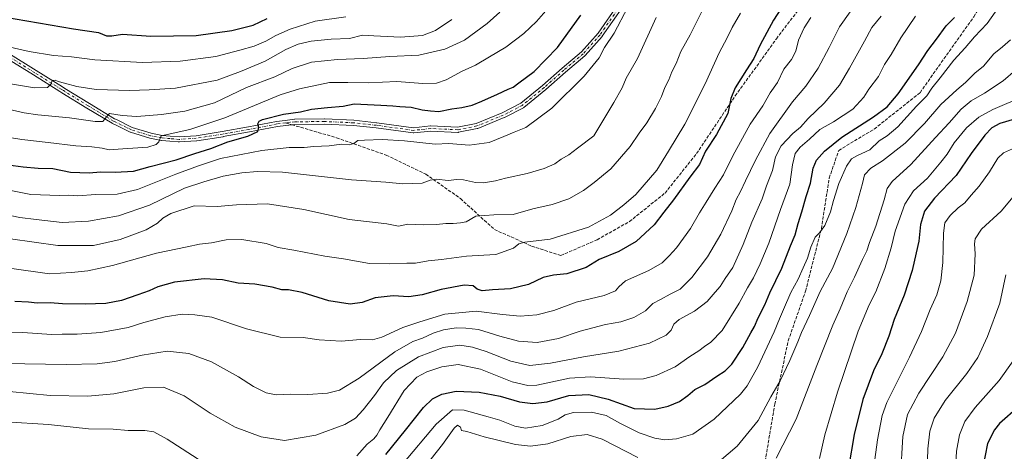
# Model space of a CAD drawing. Units: metres. Extents: x 627357 to 630798, y 4759690 to 4762067.
# Drawn here: x 628710 to 629205, y 4761109 to 4761325 of the extents above; entities that cross this region are included whole.
import ezdxf

# ---------------------------------------------------------------- set-up
doc = ezdxf.new("R2010")
doc.units = ezdxf.units.M
doc.header["$MEASUREMENT"] = 0
doc.linetypes.add('DGN Style 3', pattern=[2.307223458686699, 1.648016756204785, -0.6592067024819142])
doc.linetypes.add('DGN Style 4', pattern=[2.6384748266838614, 1.318413404963828, -0.6592067024819142, 0.001648016756204785, -0.6592067024819142])
for name, color, linetype, lineweight in [('Camino Cxs', 7, 'Continuous', 0), ('Camino eje', 30, 'DGN Style 4', 13), ('Curva de nivel maestra', 30, 'Continuous', 30), ('Curva de nivel normal', 30, 'Continuous', 0), ('Senda', 7, 'DGN Style 3', 0), ('Senda no paivmentada conexión', 7, 'DGN Style 3', 0)]:
    doc.layers.add(name, color=color, linetype=linetype, lineweight=lineweight)

msp = doc.modelspace()

# ---------------------------------------------------------------- linework, layer by layer
at = {"layer": 'Camino Cxs', "color": 7, "linetype": 'Continuous', "lineweight": 0}
for points in [[(629013.4540999997, 4761331.7711, 970.4845999999961), (629003.1327000001, 4761316.9509, 983.6235000000015), (629003.0619000001, 4761316.858100001, 983.6245000000055), (629003.0374999996, 4761316.8301, 983.6198000000004), (628994.5708999997, 4761307.3051, 975.7825000000012), (628994.4345000006, 4761307.172499999, 975.7409000000043), (628984.6599000003, 4761298.983100001, 975.1217000000034), (628974.8853000002, 4761290.265100001, 979.6230999999971), (628974.8466999996, 4761290.2323, 979.6728000000004), (628963.7254999997, 4761281.2291, 983.2216999999946), (628963.5575000001, 4761281.113700001, 983.3340000000027), (628963.5069000004, 4761281.085899999, 983.3522999999988), (628954.0346999997, 4761276.1647, 980.9664000000049), (628953.9232999999, 4761276.113299999, 981.0715999999958), (628940.5881000003, 4761270.715700001, 981.6279000000068), (628940.5450999998, 4761270.699100001, 981.6935999999987), (628940.3552999999, 4761270.6459, 981.928899999999), (628930.8302999996, 4761268.740900001, 974.7875000000058), (628930.6732999999, 4761268.719500001, 974.7082999999985), (628930.5148999998, 4761268.7171, 974.6212999999989), (628916.9647000004, 4761269.3475, 982.6974999999949), (628908.4939000001, 4761268.406300001, 979.8662000000041), (628908.3503000002, 4761268.3983, 979.6824999999953), (628908.1756999996, 4761268.4101, 979.4651000000014), (628889.4587000003, 4761270.947899999, 983.3873000000023), (628878.0875000004, 4761272.211300001, 974.8723999999929), (628863.5597000001, 4761272.8431, 977.164499999999), (628848.6816999996, 4761272.7247, 980.5397999999988), (628844.1294999998, 4761272.163100001, 982.8702000000048), (628839.8548999998, 4761271.635500001, 985.7133999999934), (628825.8381000003, 4761268.892100001, 988.9560000000056), (628812.5861000001, 4761266.549900001, 987.8013999999966), (628812.5619000001, 4761266.5459, 987.8101000000024), (628799.3119000001, 4761264.4659, 996.0733000000038), (628799.1971000005, 4761264.4531, 996.117499999993), (628790.5571, 4761263.8731, 992.2786999999954), (628790.4700999996, 4761263.870100001, 992.1545000000042), (628790.3614999996, 4761263.874700001, 992.0084999999963), (628785.8322999999, 4761264.254699999, 992.368100000007), (628781.7131000003, 4761264.594500001, 1000.063299999994), (628781.5809000004, 4761264.612500001, 1000.093800000002), (628775.8173000002, 4761265.754899999, 997.2477000000072), (628775.6851000005, 4761265.7885, 996.9940999999964), (628766.0751, 4761268.7685, 986.3369999999996), (628766.0154999997, 4761268.7885, 986.3834000000062), (628765.8920999998, 4761268.8409, 986.4955999999949), (628758.1529000001, 4761272.600500001, 996.8678000000073), (628756.8734999998, 4761273.220100001, 999.6036000000023), (628756.7795000002, 4761273.270500001, 999.7878999999957), (628744.1045000004, 4761280.909499999, 997.3880000000064), (628731.6076999997, 4761288.583699999, 1007.288100000005), (628730.4738999996, 4761289.2861, 1006.971799999999), (628717.2729000002, 4761297.5167, 1003.036099999998), (628702.9461000003, 4761306.428500001, 1009.223299999998)], [(629013.4540999997, 4761331.7711, 970.4845999999961), (629003.1327000001, 4761316.9509, 983.6235000000015), (629003.0619000001, 4761316.858100001, 983.6245000000055), (629003.0374999996, 4761316.8301, 983.6198000000004), (628994.5708999997, 4761307.3051, 975.7825000000012), (628994.4345000006, 4761307.172499999, 975.7409000000043), (628984.6599000003, 4761298.983100001, 975.1217000000034), (628974.8853000002, 4761290.265100001, 979.6230999999971), (628974.8466999996, 4761290.2323, 979.6728000000004), (628963.7254999997, 4761281.2291, 983.2216999999946), (628963.5575000001, 4761281.113700001, 983.3340000000027), (628963.5069000004, 4761281.085899999, 983.3522999999988), (628954.0346999997, 4761276.1647, 980.9664000000049), (628953.9232999999, 4761276.113299999, 981.0715999999958), (628940.5881000003, 4761270.715700001, 981.6279000000068), (628940.5450999998, 4761270.699100001, 981.6935999999987), (628940.3552999999, 4761270.6459, 981.928899999999), (628930.8302999996, 4761268.740900001, 974.7875000000058), (628930.6732999999, 4761268.719500001, 974.7082999999985), (628930.5148999998, 4761268.7171, 974.6212999999989), (628916.9647000004, 4761269.3475, 982.6974999999949), (628908.4939000001, 4761268.406300001, 979.8662000000041), (628908.3503000002, 4761268.3983, 979.6824999999953), (628908.1756999996, 4761268.4101, 979.4651000000014), (628889.4587000003, 4761270.947899999, 983.3873000000023), (628878.0875000004, 4761272.211300001, 974.8723999999929), (628863.5597000001, 4761272.8431, 977.164499999999), (628848.6816999996, 4761272.7247, 980.5397999999988), (628844.1294999998, 4761272.163100001, 982.8702000000048), (628839.8548999998, 4761271.635500001, 985.7133999999934), (628825.8381000003, 4761268.892100001, 988.9560000000056), (628812.5861000001, 4761266.549900001, 987.8013999999966), (628812.5619000001, 4761266.5459, 987.8101000000024), (628799.3119000001, 4761264.4659, 996.0733000000038), (628799.1971000005, 4761264.4531, 996.117499999993), (628790.5571, 4761263.8731, 992.2786999999954), (628790.4700999996, 4761263.870100001, 992.1545000000042), (628790.3614999996, 4761263.874700001, 992.0084999999963), (628785.8322999999, 4761264.254699999, 992.368100000007), (628781.7131000003, 4761264.594500001, 1000.063299999994), (628781.5809000004, 4761264.612500001, 1000.093800000002), (628775.8173000002, 4761265.754899999, 997.2477000000072), (628775.6851000005, 4761265.7885, 996.9940999999964), (628766.0751, 4761268.7685, 986.3369999999996), (628766.0154999997, 4761268.7885, 986.3834000000062), (628765.8920999998, 4761268.8409, 986.4955999999949), (628758.1529000001, 4761272.600500001, 996.8678000000073), (628756.8734999998, 4761273.220100001, 999.6036000000023), (628756.7795000002, 4761273.270500001, 999.7878999999957), (628744.1045000004, 4761280.909499999, 997.3880000000064), (628731.6076999997, 4761288.583699999, 1007.288100000005), (628730.4738999996, 4761289.2861, 1006.971799999999), (628717.2729000002, 4761297.5167, 1003.036099999998), (628702.9461000003, 4761306.428500001, 1009.223299999998)], [(628704.3069000002, 4761308.644099999, 1012.186100000006), (628718.6473000003, 4761299.7237, 1005.083700000003), (628731.8463000003, 4761291.4943, 1008.143299999996), (628732.9725000003, 4761290.796700001, 1008.733800000002), (628745.4556999998, 4761283.130700001, 995.2930999999954), (628758.0603, 4761275.534299999, 1002.258000000002), (628759.2874999996, 4761274.939900001, 1000.134699999995), (628766.9392999997, 4761271.2225, 990.6628000000056), (628776.3901000004, 4761268.292099999, 998.5820999999996), (628782.0005000001, 4761267.1797, 1003.249800000005), (628786.0478999997, 4761266.845699999, 996.5910000000005), (628790.4811000006, 4761266.473900001, 994.9407999999967), (628798.9654999999, 4761267.043299999, 999.0154999999941), (628812.1463000001, 4761269.112500001, 992.4640999999974), (628825.3620999996, 4761271.4483, 989.0074000000022), (628839.4124999996, 4761274.198100001, 989.516499999998), (628839.4908999996, 4761274.210300001, 989.4894000000058), (628843.8110999997, 4761274.7435, 987.9698999999965), (628848.4375, 4761275.314300001, 986.510500000004), (628848.5862999996, 4761275.324100001, 986.4085000000051), (628863.5777000004, 4761275.443299999, 981.4484999999986), (628863.6392999999, 4761275.442100001, 981.4404000000068), (628878.2440999999, 4761274.8071, 978.5994999999967), (628878.3312999997, 4761274.8003, 978.6698999999935), (628889.7615, 4761273.530300001, 984.0342999999993), (628889.7925000006, 4761273.526500001, 984.0280000000058), (628908.3661000002, 4761271.008099999, 980.3772000000026), (628916.7792999997, 4761271.9429, 981.1591999999946), (628916.9227, 4761271.9507, 981.1441999999952), (628916.9833000004, 4761271.949300001, 981.1407000000036), (628930.4767000005, 4761271.321699999, 973.8580999999976), (628939.7259000001, 4761273.171499999, 976.6676000000008), (628952.8907000005, 4761278.500299999, 975.5075000000071), (628962.1917000003, 4761283.332699999, 980.1426999999967), (628973.1778999995, 4761292.226299999, 986.9035000000005), (628982.9442999996, 4761300.936899999, 979.7482000000019), (628982.9744999995, 4761300.962900001, 979.7707999999985), (628992.6911000004, 4761309.103900001, 973.9216000000015), (629001.0433, 4761318.4999, 978.1690999999993), (629011.3154999996, 4761333.249700001, 970.9719999999943)], [(628704.3069000002, 4761308.644099999, 1012.186100000006), (628718.6473000003, 4761299.7237, 1005.083700000003), (628731.8463000003, 4761291.4943, 1008.143299999996), (628732.9725000003, 4761290.796700001, 1008.733800000002), (628745.4556999998, 4761283.130700001, 995.2930999999954), (628758.0603, 4761275.534299999, 1002.258000000002), (628759.2874999996, 4761274.939900001, 1000.134699999995), (628766.9392999997, 4761271.2225, 990.6628000000056), (628776.3901000004, 4761268.292099999, 998.5820999999996), (628782.0005000001, 4761267.1797, 1003.249800000005), (628786.0478999997, 4761266.845699999, 996.5910000000005), (628790.4811000006, 4761266.473900001, 994.9407999999967), (628798.9654999999, 4761267.043299999, 999.0154999999941), (628812.1463000001, 4761269.112500001, 992.4640999999974), (628825.3620999996, 4761271.4483, 989.0074000000022), (628839.4124999996, 4761274.198100001, 989.516499999998), (628839.4908999996, 4761274.210300001, 989.4894000000058), (628843.8110999997, 4761274.7435, 987.9698999999965), (628848.4375, 4761275.314300001, 986.510500000004), (628848.5862999996, 4761275.324100001, 986.4085000000051), (628863.5777000004, 4761275.443299999, 981.4484999999986), (628863.6392999999, 4761275.442100001, 981.4404000000068), (628878.2440999999, 4761274.8071, 978.5994999999967), (628878.3312999997, 4761274.8003, 978.6698999999935), (628889.7615, 4761273.530300001, 984.0342999999993), (628889.7925000006, 4761273.526500001, 984.0280000000058), (628908.3661000002, 4761271.008099999, 980.3772000000026), (628916.7792999997, 4761271.9429, 981.1591999999946), (628916.9227, 4761271.9507, 981.1441999999952), (628916.9833000004, 4761271.949300001, 981.1407000000036), (628930.4767000005, 4761271.321699999, 973.8580999999976), (628939.7259000001, 4761273.171499999, 976.6676000000008), (628952.8907000005, 4761278.500299999, 975.5075000000071), (628962.1917000003, 4761283.332699999, 980.1426999999967), (628973.1778999995, 4761292.226299999, 986.9035000000005), (628982.9442999996, 4761300.936899999, 979.7482000000019), (628982.9744999995, 4761300.962900001, 979.7707999999985), (628992.6911000004, 4761309.103900001, 973.9216000000015), (629001.0433, 4761318.4999, 978.1690999999993), (629011.3154999996, 4761333.249700001, 970.9719999999943)]]:
    msp.add_polyline3d(points, dxfattribs=at)
at = {"layer": 'Camino eje', "color": 30, "linetype": 'DGN Style 4', "lineweight": 13}
for points in [[(629012.3847000003, 4761332.510399999, 970.4934999999969), (629002.0658999998, 4761317.693700001, 980.6585999999952), (628993.5992000002, 4761308.1687, 974.6018000000041), (628983.8096000003, 4761299.966600001, 977.199299999993), (628974.0199999996, 4761291.235300001, 982.9401999999973), (628962.9074999997, 4761282.239499999, 980.5384000000049), (628953.4353999998, 4761277.318200001, 976.8294000000025), (628940.1003999999, 4761271.920700001, 978.4979000000021), (628930.5752999998, 4761270.015699999, 974.2566999999982), (628916.9227999998, 4761270.650699999, 981.9260000000068), (628908.3503000002, 4761269.698200001, 980.0246999999945), (628889.6178000001, 4761272.2382, 982.1647999999988), (628878.1876999997, 4761273.508199999, 976.4566999999952), (628863.5827000003, 4761274.143200001, 979.3138000000035), (628848.5965, 4761274.024, 983.5074000000022), (628843.9703000003, 4761273.453199999, 985.2314999999944)], [(628843.9703000003, 4761273.453199999, 985.2314999999944), (628839.6501000002, 4761272.920100001, 987.0041000000057), (628825.6001000004, 4761270.170100001, 988.9590000000027), (628812.3601000002, 4761267.8301, 989.8312000000006), (628799.1101000002, 4761265.7501, 997.5568000000059), (628790.4700999996, 4761265.170100001, 993.5424000000058), (628785.9401000004, 4761265.550100001, 994.4628999999987), (628781.8201000001, 4761265.890100001, 1001.593599999993), (628776.0701000001, 4761267.030099999, 997.2217999999993), (628766.4600999998, 4761270.0101, 988.4122000000062), (628758.7200999996, 4761273.770099999, 998.3503999999957), (628757.4401000004, 4761274.390100001, 1000.798500000005), (628744.7801000001, 4761282.020099999, 995.3181999999942), (628732.2901, 4761289.690099999, 1007.880999999994), (628731.1601, 4761290.390100001, 1007.0481), (628717.9600999998, 4761298.620100001, 1004.0196), (628703.6201, 4761307.540100001, 1010.699900000007)]]:
    msp.add_polyline3d(points, dxfattribs=at)
at = {"layer": 'Curva de nivel maestra', "color": 30, "linetype": 'Continuous', "lineweight": 30, "flags": 128}
for points, elevation in [([(629095.4699999997, 4761334.550100001), (629089.3099999997, 4761325.020099999), (629085.8899999997, 4761318.8301), (629082.4600000001, 4761312.720100001), (629079.2800000003, 4761305.790100001), (629075.5899999999, 4761300.170100001), (629069.9400000004, 4761291.040100001), (629067.8099999997, 4761285.640100001), (629066.2400000002, 4761278.210100001), (629060.5099999999, 4761267.620100001), (629055.0099999999, 4761259.2501), (629052.0099999999, 4761252.6601), (629047.2400000002, 4761246.300100001), (629038.9199999999, 4761234.870100001), (629034.1699999999, 4761228.6501), (629029.1900000004, 4761222.2301), (629020.1600000003, 4761213.970100001), (629011.54, 4761208.950099999), (629001.6699999999, 4761204.960100001), (628995.0099999999, 4761200.950099999), (628985.3700000001, 4761197.630100001), (628978.7199999997, 4761197.040100001), (628973.4299999997, 4761195.9101), (628966.0700000003, 4761192.3101), (628957.0099999999, 4761190.1601), (628948.04, 4761189.710100001), (628942.7599999999, 4761189.2401), (628940.3200000003, 4761190.0601), (628938.25, 4761191.6801), (628933.8099999997, 4761191.960100001), (628922.2400000002, 4761189.9101), (628912.7100000001, 4761187.170100001), (628905.9800000006, 4761186.170100001), (628898.0599999997, 4761186.670100001), (628889.0199999996, 4761185.5801), (628882.5300000003, 4761183.2601), (628876.5, 4761182.4901), (628865.7999999998, 4761184.130100001), (628852.3099999997, 4761188.3101), (628845.5300000003, 4761189.600099999), (628842.1200000001, 4761189.710100001), (628837.2800000003, 4761190.970100001), (628828.6100000005, 4761192.440099999), (628820.1399999997, 4761193.100099999), (628812.3200000003, 4761194.6601), (628803, 4761195.120100001), (628788.2300000006, 4761193.550100001), (628779.7999999998, 4761191.120100001), (628775.4699999997, 4761189.100099999), (628769.7300000006, 4761187.1601), (628761.5599999997, 4761184.270099999), (628753.7000000002, 4761182.840100001), (628743.25, 4761182.470100001), (628731.9000000004, 4761182.690099999), (628725.6699999999, 4761183.110099999), (628719.0999999996, 4761183.020099999), (628714.7199999997, 4761183.4001), (628707.9299999997, 4761183.790100001)], 950), ([(628702.0099999999, 4761252.780099999), (628712.0800000001, 4761251.460100001), (628719.6100000005, 4761250.710100001), (628726.9500000002, 4761250.620100001), (628735.9199999999, 4761248.800100001), (628745.2400000002, 4761248.420100001), (628750.9900000002, 4761248.870100001), (628758.3200000003, 4761248.6601), (628767.5599999997, 4761249.2601), (628776, 4761251.5001), (628789.0099999999, 4761254.950099999), (628798.3399999999, 4761258.0601), (628806.3399999999, 4761260.6601), (628815.0099999999, 4761263.890100001), (628825.0599999997, 4761266.800100001), (628829.9800000006, 4761269.220100001), (628830.6100000005, 4761271.0701), (628829.9900000002, 4761273.0101), (628830.6799999997, 4761274.4101), (628832.3499999996, 4761275.2401), (628842.8799999999, 4761277.870100001), (628851.5700000003, 4761278.940099999), (628857.0099999999, 4761280.290100001), (628865.0099999999, 4761281.2501), (628872.9800000006, 4761281.790100001), (628878.4000000004, 4761283.0701), (628891.9500000002, 4761282.3201), (628897.9100000003, 4761282.0801), (628901.4400000004, 4761281.640100001), (628907.04, 4761281.380100001), (628912.5999999996, 4761279.940099999), (628916.8600000005, 4761279.4901), (628921.0899999999, 4761279.2601), (628927.5800000001, 4761280.540100001), (628932.6500000004, 4761281.170100001), (628937.8499999996, 4761282.3201), (628942.5599999997, 4761284.4301), (628950.5099999999, 4761287.850099999), (628955.7999999998, 4761290.460100001), (628958.3499999996, 4761291.3301), (628961.3099999997, 4761293.530099999), (628969, 4761299.2301), (628980.6699999999, 4761311.220100001), (628992.3399999999, 4761327.5101)], 975), ([(628702.2199999997, 4761326.630100001), (628737.3799999999, 4761320.700099999), (628750.0099999999, 4761318.7601), (628754.0099999999, 4761317.120100001), (628756.6699999999, 4761317.190099999), (628762.0099999999, 4761318.0601), (628776.3300000001, 4761316.960100001), (628798.9699999997, 4761317.360099999), (628817, 4761319.7601), (628827.6699999999, 4761322.540100001), (628834.6699999999, 4761325.9101)], 1000), ([(628894.2999999998, 4761107.0001), (628904.25, 4761119.270099999), (628913.2300000006, 4761130.6501), (628917.8899999997, 4761134.9801), (628922.5899999999, 4761137.300100001), (628929.6799999997, 4761138.7601), (628941.2300000006, 4761138.2301), (628951.8899999997, 4761136.2301), (628961.5999999996, 4761133.5001), (628968.3399999999, 4761132.5701), (628975.3899999997, 4761133.530099999), (628986.2800000003, 4761136.600099999), (628996.4800000006, 4761137.1501), (629006.1699999999, 4761134.840100001), (629019.2300000006, 4761130.030099999), (629029.6200000001, 4761129.8301), (629036.3399999999, 4761131.2501), (629042.0099999999, 4761133.6801), (629046.1600000003, 4761136.640100001), (629049.6299999999, 4761139.630100001), (629054.6600000003, 4761142.120100001), (629060.7999999998, 4761146.420100001), (629065.0199999996, 4761149.0101), (629068.2999999998, 4761152.340100001), (629073.8499999996, 4761160.6801), (629077.7800000003, 4761168.0101), (629079.6799999997, 4761171.340100001), (629081.5899999999, 4761175.6801), (629084.9000000004, 4761182.210100001), (629087.4600000001, 4761188.130100001), (629093.3600000005, 4761200.540100001), (629097.8600000005, 4761211.6801), (629100.1399999997, 4761217.340100001), (629101.5599999997, 4761222.890100001), (629103.5599999997, 4761228.850099999), (629105.6799999997, 4761236.4901), (629107.7599999999, 4761243.220100001), (629109.0999999996, 4761250.6801), (629110.7999999998, 4761254.7601), (629114.8300000001, 4761259.3201), (629123.6299999999, 4761266.2501), (629139.5, 4761276.5801), (629146.3399999999, 4761281.460100001), (629151.9600000001, 4761288.090100001), (629162.1500000004, 4761302.5601), (629166.7400000002, 4761309.8201), (629171.1399999997, 4761315.460100001), (629176.0999999996, 4761322.200099999), (629180.2199999997, 4761326.440099999)], 925), ([(629210.3399999999, 4761275.280099999), (629203.0700000003, 4761273.090100001), (629198.9299999997, 4761270.960100001), (629195.4000000004, 4761267.3201), (629188.6699999999, 4761258.120100001), (629181.0099999999, 4761247.100099999), (629170.0899999999, 4761235.620100001), (629165.0999999996, 4761229.190099999), (629163.1699999999, 4761222.440099999), (629162.2599999999, 4761214.0601), (629160.9299999997, 4761208.200099999), (629158.9800000006, 4761199.380100001), (629154.9800000006, 4761186.9801), (629149.9199999999, 4761174.860099999), (629147.2599999999, 4761166.470100001), (629143.6600000003, 4761157.5801), (629139.4600000001, 4761148.9801), (629134.2199999997, 4761134.5801), (629129.7999999998, 4761117.0101), (629126.9500000002, 4761100.340100001)], 900), ([(629212.2999999998, 4761131.020099999), (629202.8600000005, 4761122.630100001), (629200.3300000001, 4761119.470100001), (629196.7699999996, 4761112.4801), (629194.4800000006, 4761100.5801)], 875)]:
    msp.add_lwpolyline(points, dxfattribs=dict(at, elevation=elevation))
at = {"layer": 'Curva de nivel normal', "color": 30, "linetype": 'Continuous', "lineweight": 0, "flags": 128}
for points, elevation in [([(629206.6600000003, 4761337.680000001), (629196.5599999997, 4761323.34), (629190.2599999999, 4761316.680000001), (629185.5899999999, 4761311.15), (629179.9199999999, 4761304.9), (629173.0499999998, 4761296.119999999), (629168.7599999999, 4761290.91), (629166.3099999997, 4761287.109999999), (629161.0800000001, 4761281.939999999), (629151.6699999999, 4761271.52), (629146.3300000001, 4761266.970000001), (629142.29, 4761264.380000001), (629137.7000000002, 4761259.949999999), (629131.5099999999, 4761257.180000001), (629128.3799999999, 4761255.430000001), (629125.9199999999, 4761251.82), (629122.1200000001, 4761243.119999999), (629119.3300000001, 4761234.529999999), (629117.8499999996, 4761228.9), (629114.9800000006, 4761221.949999999), (629112.4000000004, 4761218.310000001), (629110.1699999999, 4761216.17), (629107.9600000001, 4761211.050000001), (629106.3399999999, 4761205.49), (629104.1299999999, 4761200.710000001), (629101.7000000002, 4761195.01), (629098.0199999996, 4761188.289999999), (629094.3399999999, 4761179.800000001), (629092.1699999999, 4761175.119999999), (629089.5999999996, 4761168.640000001), (629081.2999999998, 4761150.980000001), (629075.9500000002, 4761141.52), (629072.7100000001, 4761137.359999999), (629059.3399999999, 4761124.710000001), (629048.6100000005, 4761117.279999999), (629040.4100000003, 4761114.850000001), (629034.5800000001, 4761114.42), (629029.5700000003, 4761115.16), (629021.7599999999, 4761117.84), (629011.9500000002, 4761122.720000001), (629005.0899999999, 4761126.619999999), (628997.6799999997, 4761128.32), (628988.75, 4761128.050000001), (628984.4800000006, 4761126.930000001), (628980.9299999997, 4761124.689999999), (628972.9299999997, 4761121.52), (628964.5099999999, 4761120.310000001), (628959.1900000004, 4761121.17), (628951.6600000003, 4761124.24), (628945.8200000003, 4761125.869999999), (628933.7699999996, 4761129.32), (628927.8700000001, 4761129.52), (628919.6100000005, 4761122.33), (628902.7400000002, 4761102.220000001)], 920), ([(628693.29, 4761242.039999999), (628715.9000000004, 4761237.58), (628730.3700000001, 4761236.960000001), (628735, 4761237.26), (628739.4299999997, 4761236.91), (628748.6699999999, 4761237.600000001), (628759.3399999999, 4761237.76), (628769.5300000003, 4761239.99), (628788.7699999996, 4761247.699999999), (628800.2000000002, 4761251.949999999), (628811.3399999999, 4761255.609999999), (628832.0599999997, 4761259.680000001), (628845.8499999996, 4761261.08), (628853.4000000004, 4761261.07), (628858.1600000003, 4761261.630000001), (628865.8200000003, 4761262.02), (628872.0700000003, 4761262.76), (628876.0199999996, 4761262.5), (628878.3399999999, 4761263.060000001), (628880.3399999999, 4761264.59), (628883.7300000006, 4761264.789999999), (628892.5300000003, 4761265.130000001), (628903.7599999999, 4761264.430000001), (628919.0999999996, 4761262.859999999), (628926.04, 4761263.140000001), (628936.3399999999, 4761262.289999999), (628946.2699999996, 4761263.550000001), (628953.7100000001, 4761266.609999999), (628958.9299999997, 4761268.810000001), (628964.7400000002, 4761271.220000001), (628977.7999999998, 4761280.810000001), (628994.1399999997, 4761296.970000001), (629001.6100000005, 4761306.189999999), (629004.3600000005, 4761311.220000001), (629009.0999999996, 4761318.5), (629016.04, 4761331.609999999)], 970), ([(628705.7199999997, 4761215.25), (628729.5199999996, 4761211.880000001), (628747.3799999999, 4761211.92), (628760.9000000004, 4761214.869999999), (628773.8600000005, 4761219.810000001), (628779.6699999999, 4761223.060000001), (628782.2800000003, 4761225.689999999), (628786.3499999996, 4761228.050000001), (628798.0499999998, 4761231.76), (628809.5899999999, 4761231.529999999), (628819.3600000005, 4761232.350000001), (628834.8200000003, 4761232.83), (628853.1799999997, 4761230.039999999), (628875.9299999997, 4761225.02), (628894.9299999997, 4761222.76), (628900.7100000001, 4761221.560000001), (628905.4000000004, 4761222.699999999), (628913.1100000005, 4761222.350000001), (628919.9000000004, 4761222.51), (628924.4800000006, 4761223.050000001), (628928.1600000003, 4761222.9), (628931.9500000002, 4761223.26), (628934.7100000001, 4761223.880000001), (628939.5700000003, 4761226.600000001), (628948.7199999997, 4761227.350000001), (628958.3899999997, 4761227.550000001), (628968.2000000002, 4761230.359999999), (628977.9900000002, 4761232.430000001), (628986.4100000003, 4761235.310000001), (628993.6900000004, 4761239.470000001), (628999.0999999996, 4761243.600000001), (629007.4299999997, 4761250.380000001), (629017.2400000002, 4761261.560000001), (629021.79, 4761268.230000001), (629025.5700000003, 4761273.560000001), (629029.9800000006, 4761280.680000001), (629032.8899999997, 4761286.720000001), (629034.5899999999, 4761291.199999999), (629036.7100000001, 4761295.060000001), (629038.1399999997, 4761299.01), (629040.2599999999, 4761303.34), (629042.7100000001, 4761309.34), (629047.2800000003, 4761317.680000001), (629054.7800000003, 4761332.34)], 960), ([(628690.5199999996, 4761268.460000001), (628711.4600000001, 4761265.210000001), (628724.6900000004, 4761263.699999999), (628738.5999999996, 4761261.880000001), (628746.6600000003, 4761261.4), (628751.7199999997, 4761260.720000001), (628755.3799999999, 4761259.949999999), (628762.1100000005, 4761260.359999999), (628774.7699999996, 4761261.359999999), (628778.8600000005, 4761262.65), (628780.2100000001, 4761263.9), (628781.4000000004, 4761267.01), (628795.8300000001, 4761270.16), (628813.4199999999, 4761276.08), (628841.2400000002, 4761287.539999999), (628850.9199999999, 4761290.480000001), (628866.1399999997, 4761293.689999999), (628875.3600000005, 4761293.810000001), (628885.4900000002, 4761293.609999999), (628899.9800000006, 4761294.300000001), (628912.9900000002, 4761293.300000001), (628919.8899999997, 4761293.380000001), (628924.7000000002, 4761295.08), (628932.6799999997, 4761299.359999999), (628939.4299999997, 4761302.41), (628946.4900000002, 4761306.699999999), (628954.6699999999, 4761311.5), (628963.6699999999, 4761318.289999999), (628970.04, 4761324.350000001), (628974.7999999998, 4761329.640000001)], 980), ([(629108.0700000003, 4761326.41), (629104.6299999999, 4761321.100000001), (629101.8700000001, 4761315.029999999), (629100.4100000003, 4761309.390000001), (629098.2100000001, 4761305.199999999), (629094.4699999997, 4761300.390000001), (629091.2199999997, 4761293.680000001), (629087.5199999996, 4761288.52), (629083.8399999999, 4761282.060000001), (629077.54, 4761272.859999999), (629068.75, 4761257.01), (629064.0800000001, 4761247.34), (629059.6900000004, 4761240.680000001), (629055.4400000004, 4761233.680000001), (629052, 4761228.390000001), (629047.4600000001, 4761220.539999999), (629040.4199999999, 4761210.720000001), (629036.7400000002, 4761206.680000001), (629033.2999999998, 4761203.15), (629026.5599999997, 4761199.33), (629014.8799999999, 4761194.230000001), (629011.5199999996, 4761191.17), (629009.8799999999, 4761189.24), (629004.1200000001, 4761186.850000001), (628990.1200000001, 4761183.430000001), (628978.7800000003, 4761179.33), (628970.2300000006, 4761177.17), (628961.8600000005, 4761176.529999999), (628953.0899999999, 4761177.230000001), (628939.8099999997, 4761179.039999999), (628924.0300000003, 4761177.51), (628911.4800000006, 4761173.609999999), (628903, 4761170.82), (628892.3399999999, 4761165.939999999), (628887.6699999999, 4761164.630000001), (628881.6699999999, 4761164.75), (628871.9199999999, 4761163.939999999), (628860.8899999997, 4761164.640000001), (628852.79, 4761165.77), (628841.3200000003, 4761165.91), (628824.4199999999, 4761170.060000001), (628806.8799999999, 4761175.880000001), (628798.3600000005, 4761177.15), (628792, 4761177.42), (628783.4900000002, 4761176.15), (628772.6699999999, 4761173.26), (628764.79, 4761170.82), (628751.1299999999, 4761168.289999999), (628739.2800000003, 4761167.42), (628731.7400000002, 4761167.41), (628726.25, 4761167.26), (628711.9800000006, 4761168.220000001), (628692.2599999999, 4761168.550000001)], 945), ([(628697.2699999996, 4761228.67), (628710.3799999999, 4761225.970000001), (628718.6500000004, 4761225.02), (628731.75, 4761223.460000001), (628745.0099999999, 4761224.07), (628760.0099999999, 4761226.789999999), (628775.5599999997, 4761232.189999999), (628793.2300000006, 4761240.66), (628802.9600000001, 4761243.9), (628812.6100000005, 4761246.710000001), (628822.0700000003, 4761248.460000001), (628829.7999999998, 4761249.08), (628842.3700000001, 4761248.710000001), (628877.1399999997, 4761244.810000001), (628894.3200000003, 4761243.65), (628902.9100000003, 4761242.890000001), (628912.6699999999, 4761243.199999999), (628916.6699999999, 4761244.77), (628919.8499999996, 4761245.300000001), (628925.79, 4761244.529999999), (628930.0099999999, 4761245.07), (628933.3399999999, 4761244.939999999), (628939.3799999999, 4761243.600000001), (628943.5, 4761243.439999999), (628949.4500000002, 4761244.359999999), (628954.6100000005, 4761245.67), (628965.4100000003, 4761247.980000001), (628973.9199999999, 4761250.51), (628979.3300000001, 4761252.980000001), (628982.5899999999, 4761255.180000001), (628986.3399999999, 4761257.350000001), (628990.6699999999, 4761260.859999999), (628998.9600000001, 4761267.01), (629009.0300000003, 4761283.680000001), (629013.1900000004, 4761291.060000001), (629015.1200000001, 4761295.83), (629020.9400000004, 4761305.859999999), (629030.3399999999, 4761326.289999999)], 965), ([(629127.8399999999, 4761329.26), (629122.4100000003, 4761321.720000001), (629117.2599999999, 4761311.289999999), (629111.7300000006, 4761301.01), (629105.4100000003, 4761291.92), (629098.7100000001, 4761283.980000001), (629087.3700000001, 4761268.17), (629080.2599999999, 4761254.710000001), (629075.0899999999, 4761244.42), (629072.6600000003, 4761239.050000001), (629070.5199999996, 4761235.01), (629068.3399999999, 4761229.34), (629062.8200000003, 4761217.57), (629055.9800000006, 4761206.24), (629048.2400000002, 4761195.939999999), (629042.3799999999, 4761189.99), (629037.2699999996, 4761187.560000001), (629032.4900000002, 4761184.850000001), (629028.5199999996, 4761182.84), (629024.8300000001, 4761179.180000001), (629018.9600000001, 4761175.82), (629012.4500000002, 4761173.58), (629004.7999999998, 4761172.289999999), (628992.0199999996, 4761168.99), (628981.2100000001, 4761165.310000001), (628970.5199999996, 4761163.32), (628961.1200000001, 4761163.960000001), (628951.7199999997, 4761166.41), (628941.0300000003, 4761169.76), (628934.5899999999, 4761170.480000001), (628929.7400000002, 4761170.630000001), (628923.3499999996, 4761169.529999999), (628918.1200000001, 4761167.84), (628912.79, 4761165.49), (628907.9400000004, 4761163.779999999), (628898.9500000002, 4761158.529999999), (628880.9100000003, 4761145.310000001), (628871.0099999999, 4761139.33), (628865.0099999999, 4761137.74), (628855.0999999996, 4761137.210000001), (628846.7100000001, 4761137.34), (628839.1900000004, 4761137.02), (628834.2400000002, 4761137.99), (628827.9199999999, 4761141.100000001), (628820.3200000003, 4761145.930000001), (628806.8200000003, 4761153.52), (628795.3799999999, 4761157.710000001), (628784.54, 4761158.880000001), (628771.8799999999, 4761156.890000001), (628758.0999999996, 4761153.680000001), (628749.3600000005, 4761152.51), (628733.6699999999, 4761152.199999999), (628702.5, 4761152.65)], 940), ([(628704.1200000001, 4761311.82), (628715.0599999997, 4761309.24), (628727.2999999998, 4761307.300000001), (628736.3600000005, 4761306.699999999), (628748.0499999998, 4761305.130000001), (628772.0199999996, 4761303.82), (628791.0099999999, 4761304.390000001), (628808.9100000003, 4761306.77), (628820.9699999997, 4761309.99), (628828.25, 4761311.92), (628834.0999999996, 4761314.560000001), (628839.1500000004, 4761317.4), (628846.2800000003, 4761320.539999999), (628858.9199999999, 4761324.550000001), (628874.3399999999, 4761326.630000001)], 995), ([(629072.6900000004, 4761328.470000001), (629068.4199999999, 4761321.279999999), (629065.9400000004, 4761316.189999999), (629061.8799999999, 4761308.689999999), (629054.8300000001, 4761293.08), (629044.75, 4761272.83), (629036.4900000002, 4761259.210000001), (629030.54, 4761249.680000001), (629020.0599999997, 4761237.5), (629014.0800000001, 4761232.380000001), (629007.29, 4761227.07), (628996.2800000003, 4761221.07), (628977.0499999998, 4761215.17), (628964.3300000001, 4761213.630000001), (628961.3099999997, 4761212.789999999), (628958.5, 4761210.59), (628949.6699999999, 4761207.369999999), (628943.6699999999, 4761207.060000001), (628935.0099999999, 4761206.560000001), (628922.3399999999, 4761204.859999999), (628915.6699999999, 4761204.17), (628909.3399999999, 4761203.07), (628904.9800000006, 4761203.02), (628896.4299999997, 4761202.779999999), (628886.1600000003, 4761202.83), (628873.0300000003, 4761205.15), (628863.6699999999, 4761206.49), (628848.1200000001, 4761209.57), (628840.3300000001, 4761211), (628834.2300000006, 4761212.960000001), (628822.0099999999, 4761214.91), (628814.0700000003, 4761214.800000001), (628806.6900000004, 4761213.300000001), (628800.6699999999, 4761212.51), (628794.4400000004, 4761211.189999999), (628779.0499999998, 4761208.029999999), (628756.9600000001, 4761201.850000001), (628744.6399999997, 4761199.230000001), (628736.3399999999, 4761198.390000001), (628725.3399999999, 4761197.699999999), (628705.1799999997, 4761200.539999999)], 955), ([(629143.4199999999, 4761326.960000001), (629138.6699999999, 4761321.34), (629134.9800000006, 4761314.470000001), (629127.4100000003, 4761300.939999999), (629122.4500000002, 4761292.34), (629114.6699999999, 4761283.34), (629106.5999999996, 4761275.680000001), (629102.8600000005, 4761271.34), (629098.9500000002, 4761268.109999999), (629093.1600000003, 4761262.02), (629090.2599999999, 4761256.369999999), (629088.7199999997, 4761249.57), (629085.7800000003, 4761241.83), (629083.5300000003, 4761235.34), (629078.4199999999, 4761223.680000001), (629073.9600000001, 4761212.390000001), (629068.7400000002, 4761200.859999999), (629064.9400000004, 4761195.300000001), (629062.3899999997, 4761191.41), (629059.8899999997, 4761188.470000001), (629055.9400000004, 4761183.859999999), (629049.5300000003, 4761178.980000001), (629041.7999999998, 4761174.710000001), (629039.2199999997, 4761172.52), (629037.8200000003, 4761169.430000001), (629035.25, 4761166.99), (629026.9199999999, 4761162.83), (629011.5499999998, 4761158.84), (628993.7800000003, 4761156.119999999), (628977.1399999997, 4761152.82), (628966.7199999997, 4761151.720000001), (628957.1900000004, 4761153.859999999), (628944.7699999996, 4761158.779999999), (628937.9699999997, 4761160.970000001), (628931.5099999999, 4761161.9), (628923.2199999997, 4761160.680000001), (628910.7400000002, 4761156.039999999), (628899.6900000004, 4761149.26), (628893.2000000002, 4761143.01), (628888.6699999999, 4761136.619999999), (628882.9299999997, 4761129.439999999), (628879.0800000001, 4761125.279999999), (628873.8399999999, 4761122.16), (628859.2400000002, 4761116.66), (628843.4900000002, 4761114.119999999), (628831.6699999999, 4761115.9), (628818.6799999997, 4761120.789999999), (628806.0499999998, 4761127.730000001), (628793.0199999996, 4761136.449999999), (628782.6699999999, 4761140.84), (628772.6600000003, 4761140.539999999), (628757.6299999999, 4761137.51), (628744.6600000003, 4761136.27), (628725.7199999997, 4761136.699999999), (628705.1900000004, 4761138.699999999)], 935), ([(628705.29, 4761280.199999999), (628712.5599999997, 4761278.52), (628719.3799999999, 4761277.51), (628735.4299999997, 4761276.08), (628748.3399999999, 4761274.15), (628752.1299999999, 4761274.199999999), (628753.1699999999, 4761275.57), (628755.4600000001, 4761278.140000001), (628761.8799999999, 4761277.220000001), (628769.1799999997, 4761276.609999999), (628781.5499999998, 4761277.640000001), (628793.3399999999, 4761279.41), (628808.3399999999, 4761283.539999999), (628824.29, 4761291.16), (628838.5599999997, 4761296.619999999), (628847.3300000001, 4761300.83), (628857.0999999996, 4761303.930000001), (628870.0800000001, 4761305.34), (628882.9699999997, 4761305.74), (628896.4100000003, 4761306.74), (628911.0099999999, 4761307.380000001), (628924.0099999999, 4761310.550000001), (628933.8799999999, 4761315.01), (628945.2800000003, 4761323.380000001), (628951.7400000002, 4761328.960000001)], 985), ([(629160.5999999996, 4761327.109999999), (629153.3200000003, 4761316.140000001), (629148.4600000001, 4761307.859999999), (629145.1100000005, 4761302.720000001), (629142, 4761296.76), (629137.2199999997, 4761290.359999999), (629134.6200000001, 4761286.350000001), (629129.1600000003, 4761280.369999999), (629119.3399999999, 4761273.980000001), (629112.5199999996, 4761270.119999999), (629107.3399999999, 4761265.279999999), (629102.5599999997, 4761261.300000001), (629100.1100000005, 4761258.17), (629098.7300000006, 4761252.380000001), (629097.5300000003, 4761242.789999999), (629092.7800000003, 4761230.050000001), (629086.9699999997, 4761213.039999999), (629082.5499999998, 4761202.779999999), (629079.2599999999, 4761195.619999999), (629076.1399999997, 4761190.680000001), (629071.9900000002, 4761183.01), (629063.4400000004, 4761169.34), (629057.7599999999, 4761163.41), (629054.4800000006, 4761161.26), (629051.7400000002, 4761159.07), (629047.25, 4761156.289999999), (629039.7400000002, 4761150.970000001), (629030.3399999999, 4761146.619999999), (629023.8399999999, 4761145.050000001), (629014.0099999999, 4761144.880000001), (628997.2000000002, 4761146.039999999), (628986.7300000006, 4761145.300000001), (628970.2000000002, 4761141.869999999), (628965.8200000003, 4761141.640000001), (628957.8700000001, 4761143.539999999), (628941.9400000004, 4761149.890000001), (628930.7100000001, 4761152.15), (628922.4500000002, 4761150.980000001), (628915.04, 4761148.59), (628910.0099999999, 4761145.9), (628903.6699999999, 4761139.180000001), (628895.4199999999, 4761125.82), (628891.29, 4761119.4), (628889.9000000004, 4761116.779999999), (628888.2699999996, 4761114.949999999), (628885.0199999996, 4761112.27), (628879.8300000001, 4761106.41)], 930), ([(628702.6699999999, 4761293.630000001), (628717.7599999999, 4761291.08), (628724.4000000004, 4761291.24), (628726.2100000001, 4761293.01), (628726.6100000005, 4761294.710000001), (628728.1600000003, 4761294.980000001), (628729.7100000001, 4761294.210000001), (628732.9400000004, 4761293.470000001), (628739.0300000003, 4761291.680000001), (628748.7599999999, 4761290.25), (628765.6699999999, 4761289.76), (628775.3399999999, 4761290.039999999), (628788.7199999997, 4761290.880000001), (628809.5300000003, 4761294.84), (628821.3899999997, 4761299.189999999), (628833.7800000003, 4761304.51), (628844.1200000001, 4761310.25), (628850.3600000005, 4761313.050000001), (628856.7999999998, 4761314.5), (628866.8700000001, 4761315.539999999), (628876.04, 4761315.869999999), (628882.7300000006, 4761317.42), (628888.3399999999, 4761317.180000001), (628901.7100000001, 4761316.52), (628912.8300000001, 4761317.350000001), (628919.4100000003, 4761319.9), (628927.6299999999, 4761325.32)], 990), ([(629208.3399999999, 4761315.140000001), (629204.3200000003, 4761311.58), (629199.9400000004, 4761308.07), (629194.7199999997, 4761302.01), (629190.3600000005, 4761298.34), (629185.7999999998, 4761293.689999999), (629181.3300000001, 4761290.060000001), (629173.3600000005, 4761282.689999999), (629165.0999999996, 4761273.08), (629155.5, 4761263.32), (629143.9600000001, 4761254.439999999), (629138.1299999999, 4761250.689999999), (629135, 4761247.369999999), (629133.9100000003, 4761243.02), (629130.5499999998, 4761231.01), (629126.0899999999, 4761218.01), (629118.9500000002, 4761200.34), (629112.7599999999, 4761188.84), (629107.3799999999, 4761176.720000001), (629103.3300000001, 4761168.34), (629101.5, 4761163.5), (629097.5300000003, 4761154.24), (629092.5099999999, 4761144.060000001), (629087.8200000003, 4761135.91), (629081.5199999996, 4761124.100000001), (629071, 4761111.199999999), (629058.5199999996, 4761100.65)], 915), ([(629210.9199999999, 4761300), (629204.6699999999, 4761294.58), (629195.2599999999, 4761288.4), (629188.5899999999, 4761284.609999999), (629183.5099999999, 4761280.300000001), (629177.5899999999, 4761273.560000001), (629170.6900000004, 4761266.189999999), (629158.2599999999, 4761252.560000001), (629148.9500000002, 4761243.99), (629146.3399999999, 4761240.600000001), (629144.8700000001, 4761234.82), (629140.6799999997, 4761221.67), (629137.5099999999, 4761213.51), (629136.2300000006, 4761209.24), (629133.9400000004, 4761204.91), (629129.9500000002, 4761195.980000001), (629126.2800000003, 4761188.65), (629122.7800000003, 4761180.09), (629119.0800000001, 4761172.01), (629111.0199999996, 4761151.680000001), (629100.7000000002, 4761124.680000001), (629090.6200000001, 4761105.16)], 910), ([(629215.6399999997, 4761287.119999999), (629199.5, 4761280.119999999), (629192.3799999999, 4761276.41), (629186.2800000003, 4761270.939999999), (629180.0899999999, 4761263.42), (629176.5, 4761257.699999999), (629173.29, 4761253.680000001), (629166.6399999997, 4761245.680000001), (629159.5999999996, 4761239.34), (629155.2400000002, 4761232.680000001), (629150.3499999996, 4761219.119999999), (629148.4600000001, 4761210.77), (629145.2300000006, 4761200.449999999), (629140.7199999997, 4761188.680000001), (629137.3399999999, 4761182.16), (629131.7999999998, 4761168.939999999), (629121.4100000003, 4761138.300000001), (629114.9900000002, 4761116.960000001), (629112.3300000001, 4761105.09)], 905), ([(629209.3499999996, 4761260.4), (629204.8799999999, 4761258.4), (629201.9400000004, 4761255.680000001), (629197.7400000002, 4761248.970000001), (629192.6100000005, 4761241.76), (629188.5099999999, 4761237.119999999), (629185.3600000005, 4761233.390000001), (629182.0899999999, 4761230.76), (629178.0899999999, 4761227.029999999), (629175.4199999999, 4761223.34), (629174.6600000003, 4761218.050000001), (629174.4100000003, 4761203.369999999), (629173.3799999999, 4761194.199999999), (629171.2599999999, 4761187.210000001), (629167.9299999997, 4761179.880000001), (629163.6500000004, 4761168.83), (629157.5999999996, 4761155.84), (629146.2400000002, 4761133.050000001), (629143.8700000001, 4761126.52), (629141.5199999996, 4761114.42), (629138.3099999997, 4761090.890000001)], 895), ([(629211.3399999999, 4761238.390000001), (629203.6200000001, 4761229.199999999), (629193.7999999998, 4761220.060000001), (629190.5899999999, 4761215.34), (629190.2800000003, 4761212.680000001), (629190.6100000005, 4761207.680000001), (629190.0300000003, 4761197.01), (629186.5700000003, 4761183.82), (629180.7999999998, 4761167.890000001), (629174.3399999999, 4761156.07), (629162.3300000001, 4761137.810000001), (629156.5599999997, 4761127.050000001), (629154.2100000001, 4761116.01), (629153.0099999999, 4761096.01)], 890), ([(629205.9500000002, 4761197.26), (629203.0199999996, 4761182.99), (629196.8799999999, 4761166.199999999), (629191.9600000001, 4761155.779999999), (629186.4800000006, 4761147.66), (629175.5199999996, 4761134.07), (629170.04, 4761125.25), (629167.8700000001, 4761118.689999999), (629166.7300000006, 4761109.82), (629166.2599999999, 4761093.449999999)], 885), ([(629209.7699999996, 4761154.109999999), (629202.6699999999, 4761144.100000001), (629190.5199999996, 4761130.640000001), (629185.4100000003, 4761123.640000001), (629182.7300000006, 4761116.949999999), (629181.1699999999, 4761108.720000001), (629180.5999999996, 4761095.92)], 880), ([(628802.4600000001, 4761103.130000001), (628784.4699999997, 4761114.800000001), (628777.75, 4761118.470000001), (628773.2199999997, 4761119.060000001), (628764.8300000001, 4761119.029999999), (628757.2999999998, 4761119.66), (628744.8899999997, 4761119.960000001), (628724.8600000005, 4761122.07), (628703.2199999997, 4761123.350000001), (628691.7199999997, 4761121.74), (628681.5300000003, 4761117.480000001), (628673.9500000002, 4761113.57), (628663.9299999997, 4761109.99), (628647.4400000004, 4761105.4)], 930), ([(629021.0499999998, 4761105.59), (629003.1699999999, 4761114.75), (628995.5999999996, 4761117.02), (628987.4400000004, 4761116.100000001), (628975.7300000006, 4761112.390000001), (628967.0999999996, 4761111.16), (628959.54, 4761112.119999999), (628943.79, 4761115.880000001), (628935.1200000001, 4761118.57), (628932.3600000005, 4761119.050000001), (628931.9600000001, 4761120.789999999), (628930.4699999997, 4761121.77), (628928.7199999997, 4761120.199999999), (628922.8700000001, 4761112.01), (628907.6900000004, 4761092.83)], 915)]:
    msp.add_lwpolyline(points, dxfattribs=dict(at, elevation=elevation))
at = {"layer": 'Senda', "color": 7, "linetype": 'DGN Style 3', "lineweight": 0}
for points in [[(628847.1357000005, 4761272.534, 981.4070999999967), (628869.6032999996, 4761266.0087, 985.6956999999967), (628894.6064999999, 4761257.2773, 981.5240999999952), (628914.4502999998, 4761247.7523, 990.2859000000027), (628931.9128999999, 4761235.449300001, 973.8580999999976), (628948.9785000002, 4761219.971100001, 978.8025999999956), (628967.6316999998, 4761211.636700001, 975.6683000000049), (628982.3161000004, 4761206.874100001, 956.1579000000056), (629000.5723000001, 4761214.811699999, 967.6879999999946), (629016.8443, 4761223.939900001, 959.7597999999998), (629034.7037000004, 4761238.227299999, 967.8962000000029), (629050.5787000004, 4761258.0711, 964.3372999999993), (629070.0257000001, 4761287.043099999, 963.3647000000057), (629090.6630999995, 4761315.618100001, 962.1370000000024), (629110.9039000003, 4761342.208900001, 957.3285000000034), (629129.1601, 4761371.1807, 956.0446999999986), (629143.8444999997, 4761400.1527, 950.9244999999937), (629156.1476999996, 4761436.268300001, 942.3355000000012), (629161.3071, 4761458.0965, 945.6009000000049), (629167.6571000004, 4761478.337300001, 937.7109999999958), (629182.7383000003, 4761515.6435, 948.1251000000049), (629192.2632999998, 4761540.646700001, 951.0071999999927)], [(629071.4583999999, 4760927.713500001, 903.1444999999949), (629076.3756999997, 4760958.4299, 915.5344000000041), (629074.3913000004, 4761001.689300001, 922.5988000000071), (629083.5195000004, 4761094.558300001, 933.1566000000021), (629089.8695, 4761132.261499999, 939.1345000000002), (629096.6162999999, 4761164.011499999, 945.3353000000062), (629105.3475000003, 4761189.014699999, 941.854800000001), (629113.2851, 4761220.367900001, 933.7734999999958), (629117.2538999999, 4761245.767899999, 930.2983999999997), (629122.0163000004, 4761259.658700001, 927.0304000000034), (629139.8756999997, 4761270.374299999, 937.8799), (629162.8945000004, 4761288.6305, 934.1977000000044), (629189.8821, 4761326.730699999, 940.1554999999935), (629204.9634999996, 4761350.543099999, 929.124800000005), (629211.3135000002, 4761369.1963, 926.5666999999958), (629212.9008999999, 4761400.549500001, 943.518200000006), (629213.2978999997, 4761438.649700001, 934.9140000000043), (629211.7103000004, 4761458.0965, 932.0865000000049)]]:
    msp.add_polyline3d(points, dxfattribs=at)
at = {"layer": 'Senda no paivmentada conexión', "color": 7, "linetype": 'DGN Style 3', "lineweight": 0, "extrusion": (0.7274391990735213, -0.2112639334974578, 0.6528397675191484), "elevation": -547796.4056699567, "flags": 128}
msp.add_lwpolyline([(4747733.120646293, 473413.0541258454), (4747733.120646292, 473408.0051224971)], dxfattribs=at)

doc.saveas('drawing.dxf')
